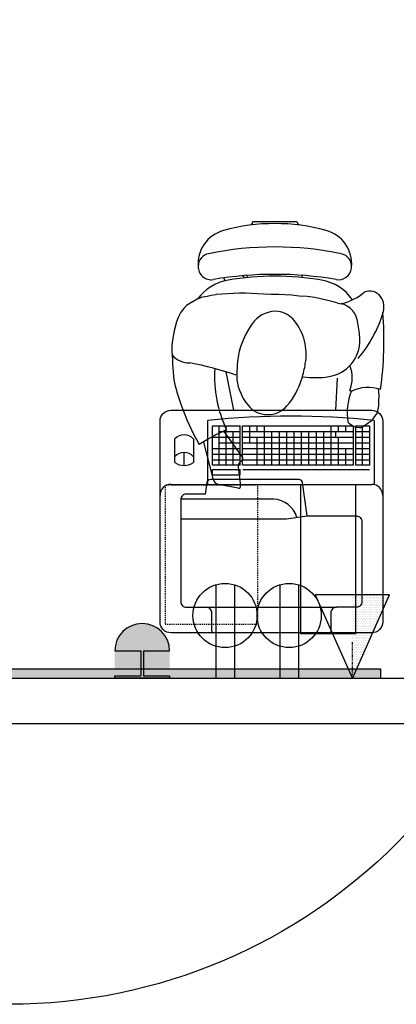
# Model space of a CAD drawing. Units: inches. Extents: x 0 to 827, y 0 to 585.
# Drawn here: x 264 to 305, y 197 to 303 of the extents above; entities that cross this region are included whole.
import ezdxf

# ---------------------------------------------------------------- set-up
doc = ezdxf.new("R2010")
doc.units = ezdxf.units.IN
doc.header["$LTSCALE"] = 5
doc.linetypes.add('CACHE', pattern=[0.375, 0.25, -0.125])
doc.linetypes.add('FANTOME', pattern=[2.5, 1.25, -0.25, 0.25, -0.25, 0.25, -0.25])
for name, color, linetype in [('GE-ARCHITECTURAL_ELEMENTS', 8, 'Continuous'), ('GE-CLEARANCE', 83, 'FANTOME'), ('GE-ELEC_EQUIPMENT', 232, 'Continuous'), ('GE-EQUIPMENT', 140, 'Continuous'), ('GE-EQUIPMENT_INSERTION', 140, 'Continuous'), ('GE-EQUIPMENT_LIGHT', 141, 'Continuous'), ('GE-FURNITURE', 8, 'Continuous'), ('GE-STRUCTURAL_ELEMENTS_CEILING', 204, 'Continuous')]:
    doc.layers.add(name, color=color, linetype=linetype)
doc.layers.add('GE-DESIGNER_WARNING', color=1, linetype='Continuous', plot=False)

# ---------------------------------------------------------------- blocks, each defined once
blk = doc.blocks.new('*U94')
at = {"layer": 'GE-DESIGNER_WARNING'}
blk.add_lwpolyline([(-150, -4424), (-1395, -4424, -0.414214), (-2895, -2924), (-2895, -301, -0.414076), (-1395, 1200), (-150, 1200, -0.414076), (1350, -301), (1350, -2924, -0.414214)], format="xyb", close=True, dxfattribs=at)
blk = doc.blocks.new('GE-EUR00134')
at = {"layer": 'GE-FURNITURE'}
for p, q in [((458.1, 575), (476.2, 577)), ((476.2, 577), (492.1, 576.6)), ((492.1, 576.6), (505.4, 576.2)), ((505.4, 576.2), (523.9, 573)), ((523.9, 573), (531.7, 567.5)), ((531.7, 567.5), (547.2, 556.5)), ((547.2, 556.5), (552.3, 548.4)), ((552.3, 548.4), (560, 537.5)), ((560, 537.5), (565, 529.4)), ((564.1, 516), (561.5, 507.6)), ((564.9, 524.1), (564.1, 516)), ((565, 529.4), (564.9, 524.1)), ((465.4, 501.6), (463.4, 497.8)), ((552, 494.6), (549.3, 492.7)), ((554.6, 497.2), (552, 494.6)), ((557.3, 500.9), (554.6, 497.2)), ((561.5, 507.6), (557.3, 500.9)), ((223.8, 464.9), (220.7, 451.7)), ((223.8, 464.9), (225.3, 475.6)), ((429.2, 462.8), (516.4, 458.8)), ((217.8, 441.2), (211.8, 417.5)), ((220.7, 451.7), (217.8, 441.2)), ((211.8, 417.5), (208.7, 401.7)), ((205.5, 380.5), (204.8, 359.4)), ((208.7, 401.7), (205.5, 380.5)), ((0, 352.5), (10, 357.5)), ((0, 232.5), (0, 352.5)), ((153.7, 367.6), (147.9, 368)), ((204.8, 359.4), (201.6, 338.2)), ((201.6, 338.2), (201.1, 319.7)), ((200.6, 303.8), (200, 282.6)), ((201.1, 319.7), (200.6, 303.8)), ((200, 282.6), (199.4, 261.4)), ((0, 232.5), (10, 227.5)), ((153.7, 217.4), (147.9, 217)), ((154.6, 209), (148.8, 205.8)), ((575.2, 152.7), (646.3, 204.3)), ((654.7, 202.5), (655.8, 200.6)), ((673, 192.1), (723.9, 198.8)), ((730.3, 192), (720.2, 138)), ((516.4, 180.3), (412.3, 159.2)), ((162.5, 156.5), (154.9, 152.4)), ((201, 131.4), (203.3, 118.1)), ((203.3, 118.1), (205.6, 107.4)), ((707.5, 124.5), (604.4, 98.3)), ((205.6, 107.4), (207.9, 94.1)), ((207.9, 94.1), (213.2, 80.2)), ((213.2, 80.2), (221.2, 66.1)), ((220.4, 67.2), (230.5, 51)), ((230.5, 51), (238.3, 42.8)), ((238.3, 42.8), (248.6, 34.6)), ((248.6, 34.6), (261.7, 28.9)), ((261.7, 28.9), (274.8, 23.2)), ((274.8, 23.2), (295.9, 17.3)), ((295.9, 17.3), (314.4, 14.1)), ((314.4, 14.1), (332.8, 11)), ((372.7, 12.5), (366.5, 12.4)), ((372.7, 12.5), (391.2, 12)), ((391.2, 12), (412.5, 14)), ((412.5, 14), (433.7, 16))]:
    blk.add_line(p, q, dxfattribs=at)
for centre, radius, start, end in [((227.3, 552.4), 36.6, 125.8986, 204.3591), ((235.3, 540.1), 51.2, 70.4674, 125.0236), ((324.2, -429.5), 1020.8, 82.3397, 94.2078), ((144, 246.4), 358.7, 49.8751, 72.4681), ((561.4, 548.1), 106.7, 161.3438, 205.939), ((71, 436.1), 159.3, 14.2898, 39.4582), ((282.6, 460.6), 59.2, 94.1792, 165.6459), ((330.3, 287.5), 237.9, 91.7197, 102.6272), ((326.1, 425.3), 100, 8.5018, 91.7197), ((116.6, 407.9), 95, 84.9387, 164.5855), ((123.7, 466.7), 36, 82.4542, 168.3688), ((123.7, 466.7), 36, 350.3204, 82.4542), ((289.4, 398.6), 130.3, 125.0636, 170.2211), ((428.6, 406.5), 97.8, 69.145, 110.3234), ((524, 656.5), 165.7, 249.2583, 278.7532), ((970, 292.5), 900, 168.3688, 191.6312), ((1145, 292.5), 1000, 170.3204, 189.6796), ((535, 292.5), 529, 164.5855, 195.4145), ((169.7, 401.9), 258.2, 352.9307, 8.5018), ((905, 292.5), 755, 170.2211, 189.7789), ((362.9, 235.2), 143.1, 79.3934, 129.3484), ((362.3, 168.6), 209, 70.8759, 82.6138), ((378.6, 182.5), 190.9, 48.5505, 74.1236), ((318.6, 289.2), 73.4, 129.3484, 170.0127), ((459.2, 273), 69.7, 309.2544, 48.9929), ((325.2, 295.7), 79.1, 175.5278, 229.2663), ((897.5, 202.1), 700.6, 175.1447, 185.8625), ((411.5, 412.1), 223.8, 231.9768, 259.2259), ((409.4, 336.3), 150.3, 279.3503, 308.6746), ((500.2, 222.9), 5, 308.6746, 309.2544), ((425.9, 553.2), 365.2, 260.9828, 271.2397), ((649.7, 199.6), 5.76, 29.8295, 125.945), ((670.8, 209.2), 17.3, 209.8295, 277.5233), ((724.6, 193.1), 5.76, 349.4401, 97.5233), ((289.4, 186.4), 130.3, 189.7789, 234.0633), ((1340.3, -128.2), 971.5, 161.103, 168.8426), ((116.6, 177.1), 95, 195.4145, 275.0613), ((425, 469.4), 341.9, 266.3971, 295.2079), ((1088.6, 392.6), 567.8, 204.1709, 212.7776), ((703.3, 141.2), 17.3, 284.2185, 349.4401), ((123.7, 118.3), 36, 191.6312, 268.2584), ((123.7, 118.3), 36, 268.2584, 9.6796), ((309, 604.7), 600.7, 288.5959, 300.1495), ((329.3, 56.8), 58, 308.684, 2.9169), ((362.4, 388.3), 379, 280.8469, 291.3811), ((347.3, 116.3), 106.3, 262.2025, 279.8925)]:
    blk.add_arc(centre, radius, start, end, dxfattribs=at)
blk = doc.blocks.new('GE-EMERGENCY_BUTTON_1_50')
at = {"layer": 'GE-ELEC_EQUIPMENT'}
h = blk.add_hatch(color=256, dxfattribs=at)
h.dxf.hatch_style = 1
h.paths.add_polyline_path([(0, 75), (71.25, 75), (71.25, 7), (0, 7), (0, 0), (150, 0), (150, 7), (78.75, 7), (78.75, 75), (150, 75, 1)])
at = {"layer": 'GE-STRUCTURAL_ELEMENTS_CEILING', "transparency": 33554687}
h = blk.add_hatch(color=255, dxfattribs=at)
h.dxf.hatch_style = 1
h.paths.add_polyline_path([(150, 75, 1), (0, 75), (0, 7), (0, 0), (150, 0)])
at = {"layer": 'GE-ELEC_EQUIPMENT'}
for p, q in [((0, 75), (71.25, 75)), ((71.25, 75), (71.25, 7)), ((78.75, 75), (78.75, 7)), ((78.75, 75), (150, 75))]:
    blk.add_line(p, q, dxfattribs=at)
for points in [[(150, 0), (0, 0), (0, 7), (71.25, 7)], [(78.75, 7), (150, 7), (150, 0)]]:
    blk.add_lwpolyline(points, dxfattribs=at)
blk.add_arc((75, 75), 75, 0, 180, dxfattribs=at)
blk = doc.blocks.new('GE-EUR01561')
at = {"layer": 'GE-EQUIPMENT', "linetype": 'CACHE'}
blk.add_lwpolyline([(0, 0), (381, 0), (381, 254), (0, 254)], close=True, dxfattribs=at)
blk = doc.blocks.new('A$C67796683')
at = {"layer": 'GE-ELEC_EQUIPMENT', "linetype": 'Continuous'}
h = blk.add_hatch(dxfattribs=at)
h.set_pattern_fill('DOTS', color=256, scale=76.2)
h.set_pattern_definition([(0, (0, 0), (2.38125, 4.7625), [0, -4.7625])])
h.paths.add_polyline_path([(0, -228.6), (0, 0), (-101.6, -228.6)])
at = {"layer": 'GE-ELEC_EQUIPMENT'}
for p, q in [((0, 0), (-101.6, -228.6)), ((101.6, -228.6), (0, 0)), ((-101.6, -228.6), (101.6, -228.6))]:
    blk.add_line(p, q, dxfattribs=at)
blk = doc.blocks.new('A$C2B371777')
at = {"layer": 'GE-ELEC_EQUIPMENT'}
for p, q in [((-2, -10.08), (-2, 0)), ((0, -10.08), (0, 0))]:
    blk.add_line(p, q, dxfattribs=at)
blk.add_circle((-1, -6.77), 3.46, dxfattribs=at)
blk = doc.blocks.new('*U76')
at = {"layer": 'GE-CLEARANCE'}
blk.add_line((-526.7, 124.5), (-526.7, 25.4), dxfattribs=at)
at = {"layer": 'GE-EQUIPMENT'}
blk.add_line((-30, -406.4), (-579.6, -406.4), dxfattribs=at)
blk.add_lwpolyline([(-579.6, 0), (-30, 0, -0.414214), (0, -30), (0, -579.6, -0.414214), (-30, -609.6), (-579.6, -609.6, -0.414214), (-609.6, -579.6), (-609.6, -30, -0.414214)], format="xyb", close=True, dxfattribs=at)
for centre, start, end in [((-579.6, -376.4), 180, 270), ((-30, -376.4), 270, 0)]:
    blk.add_arc(centre, 30, start, end, dxfattribs=at)
at = {"layer": 'GE-EQUIPMENT_LIGHT'}
for p, q in [((-586.2, -581.8), (-586.2, -405.7)), ((-130.5, -406.4), (-130.5, -581.8)), ((-573.6, -446.2), (-226.2, -446.2)), ((-219.1, -432.1), (-219.1, -447.1)), ((-219.1, -432.1), (-143.2, -432.1)), ((-143.2, -447.1), (-219.1, -447.1)), ((-143.2, -432.1), (-143.2, -447.1)), ((-573.6, -566.5), (-573.6, -458.9)), ((-573.6, -458.9), (-535.6, -458.9)), ((-535.6, -473.8), (-573.6, -473.8)), ((-554.6, -458.9), (-554.6, -566.5)), ((-535.6, -458.9), (-535.6, -566.5)), ((-529.3, -458.9), (-225.5, -458.9)), ((-529.3, -458.9), (-529.3, -566.5)), ((-225.5, -473.8), (-529.3, -473.8)), ((-509, -458.9), (-509, -504.7)), ((-488.8, -458.9), (-488.8, -535.6)), ((-468.5, -458.9), (-468.5, -566.5)), ((-448.3, -458.9), (-448.3, -551)), ((-428, -458.9), (-428, -551)), ((-407.7, -458.9), (-407.7, -551)), ((-387.5, -458.9), (-387.5, -551)), ((-367.2, -458.9), (-367.2, -551)), ((-347, -458.9), (-347, -551)), ((-326.7, -458.9), (-326.7, -551)), ((-306.5, -458.9), (-306.5, -551)), ((-286.2, -458.9), (-286.2, -566.5)), ((-266, -458.9), (-266, -535.6)), ((-225.5, -458.9), (-225.5, -566.5)), ((-219.1, -458.9), (-219.1, -566.5)), ((-219.1, -458.9), (-143.2, -458.9)), ((-143.2, -473.8), (-219.1, -473.8)), ((-200.1, -458.9), (-200.1, -551)), ((-181.1, -458.9), (-181.1, -566.5)), ((-162.2, -458.9), (-162.2, -566.5)), ((-143.2, -458.9), (-143.2, -566.5)), ((-91.2, -531.1), (-91.2, -466)), ((-65.8, -458.4), (-65.8, -493)), ((-40.5, -466), (-40.5, -531.1)), ((-535.6, -489.3), (-573.6, -489.3)), ((-535.6, -504.7), (-573.6, -504.7)), ((-225.5, -489.3), (-529.3, -489.3)), ((-225.5, -504.7), (-529.3, -504.7)), ((-143.2, -489.3), (-219.1, -489.3)), ((-143.2, -504.7), (-219.1, -504.7)), ((-535.6, -520.2), (-573.6, -520.2)), ((-535.6, -535.6), (-573.6, -535.6)), ((-225.5, -520.2), (-529.3, -520.2)), ((-225.5, -535.6), (-529.3, -535.6)), ((-481.7, -535.6), (-481.7, -551)), ((-245.7, -520.2), (-245.7, -566.5)), ((-162.2, -520.2), (-219.1, -520.2)), ((-143.2, -535.6), (-219.1, -535.6)), ((-535.6, -551), (-573.6, -551)), ((-225.5, -551), (-529.3, -551)), ((-509, -551), (-509, -566.5)), ((-488.8, -551), (-488.8, -566.5)), ((-266, -551), (-266, -566.5)), ((-162.2, -551), (-219.1, -551)), ((-535.6, -566.5), (-573.6, -566.5)), ((-225.5, -566.5), (-529.3, -566.5)), ((-143.2, -566.5), (-219.1, -566.5))]:
    blk.add_line(p, q, dxfattribs=at)
for centre, radius, start, end in [((-65.8, -504.1), 45.7, 56.3636, 123.6364), ((-65.8, -458.4), 35.4, 224.3974, 315.6026), ((-65.8, -506.3), 35.4, 224.3974, 315.6026), ((-358.4, 1711), 2304.1, 264.3246, 275.6754)]:
    blk.add_arc(centre, radius, start, end, dxfattribs=at)
at = {"layer": 'GE-ELEC_EQUIPMENT'}
for name, p, xscale, yscale, zscale in [('A$C67796683', (-526.7, 124.5), 0.999998, 0.999998, 0.999998), ('A$C2B371777', (-328.2, 124.5), 25.3999492, 25.3999492, 25.3999492), ('A$C2B371777', (-152.6, 124.5), 25.3999492, 25.3999492, 25.3999492)]:
    blk.add_blockref(name, p, dxfattribs=dict(at, xscale=xscale, yscale=yscale, zscale=zscale))
blk = doc.blocks.new('GE-EUR02842')
at = {"layer": 'GE-EQUIPMENT'}
for points in [[(247.9, -312.1), (-41, -312.1), (-98.2, -320), (-232.9, -320, -0.414214), (-247.9, -305), (-247.9, -85, -0.414214), (-232.9, -70), (-177.9, -70, 0.414214), (-162.9, -55), (-162.9, -5, -0.414214), (-157.9, 0), (157.9, 0, -0.414214), (162.9, -5), (162.9, -55, 0.414214), (177.9, -70), (-177.9, -70)], [(-98.2, -320), (-85.6, -411.2, 0.374693), (-75.7, -419.9), (-69.4, -419.9), (160.6, -419.9), (166.9, -419.9, 0.374693), (176.8, -411.2), (181.1, -380), (232.9, -380, 0.414214), (247.9, -365), (247.9, -85, 0.414214), (232.9, -70), (177.9, -70)]]:
    blk.add_lwpolyline(points, format="xyb", dxfattribs=at)
at = {"layer": 'GE-EQUIPMENT_LIGHT'}
blk.add_lwpolyline([(-69.6, -316.1, 0.311947), (-6.3, -366.4), (247.9, -366.4)], format="xyb", dxfattribs=at)
blk = doc.blocks.new('GE-EUR02844')
at = {"layer": 'GE-EQUIPMENT'}
blk.add_lwpolyline([(-150, 0), (0, 0), (0, -409), (-150, -409)], close=True, dxfattribs=at)

msp = doc.modelspace()

# ---------------------------------------------------------------- hatches: boundary and pattern name
at = {"layer": 'GE-ELEC_EQUIPMENT', "transparency": 33554687}
h = msp.add_hatch(dxfattribs=at)
h.set_pattern_fill('DOTS', color=232, scale=0.47, angle=360)
h.set_pattern_definition([(360, (-51.70525, 21.5216), (0.3730625, 0.746125), [0, -0.746125])])
h.paths.add_polyline_path([(207.32, 231.82), (303.32, 231.82), (303.32, 232.82), (207.32, 232.82)])

# ---------------------------------------------------------------- linework, layer by layer
at = {"layer": 'GE-ARCHITECTURAL_ELEMENTS'}
for p, q in [((207.32, 231.82), (351.32, 231.82)), ((190.05, 226.94), (365.55, 226.94))]:
    msp.add_line(p, q, dxfattribs=at)
at = {"layer": 'GE-ELEC_EQUIPMENT'}
msp.add_lwpolyline([(207.32, 231.82), (303.32, 231.82), (303.32, 232.82), (207.32, 232.82)], close=True, dxfattribs=at)

# ---------------------------------------------------------------- block references
at = {"layer": 'GE-ELEC_EQUIPMENT', "xscale": 0.03937007874015748, "yscale": 0.03937007874015748, "zscale": 0.03937007874015748}
msp.add_blockref('GE-EMERGENCY_BUTTON_1_50', (274.64, 231.82), dxfattribs=at)
at = {"layer": 'GE-EQUIPMENT_INSERTION', "xscale": 0.03937007874015748, "yscale": 0.03937007874015748, "zscale": 0.03937007874015748}
for name, p, rotation in [('*U94', (208.32, 243.93), 180), ('*U76', (279.52, 236.72), 180), ('GE-EUR01561', (290.06, 237.64), 89.99999999999999), ('GE-EUR02842', (291.52, 236.72), 180)]:
    msp.add_blockref(name, p, dxfattribs=dict(at, rotation=rotation))
msp.add_blockref('GE-EUR02844', (300.6, 252.72), dxfattribs=at)
at = {"layer": 'GE-FURNITURE', "xscale": 0.03937007874015748, "yscale": 0.03937007874015748, "zscale": 0.03937007874015748, "rotation": 270}
msp.add_blockref('GE-EUR00134', (280.38, 281.07), dxfattribs=at)

doc.saveas('drawing.dxf')
